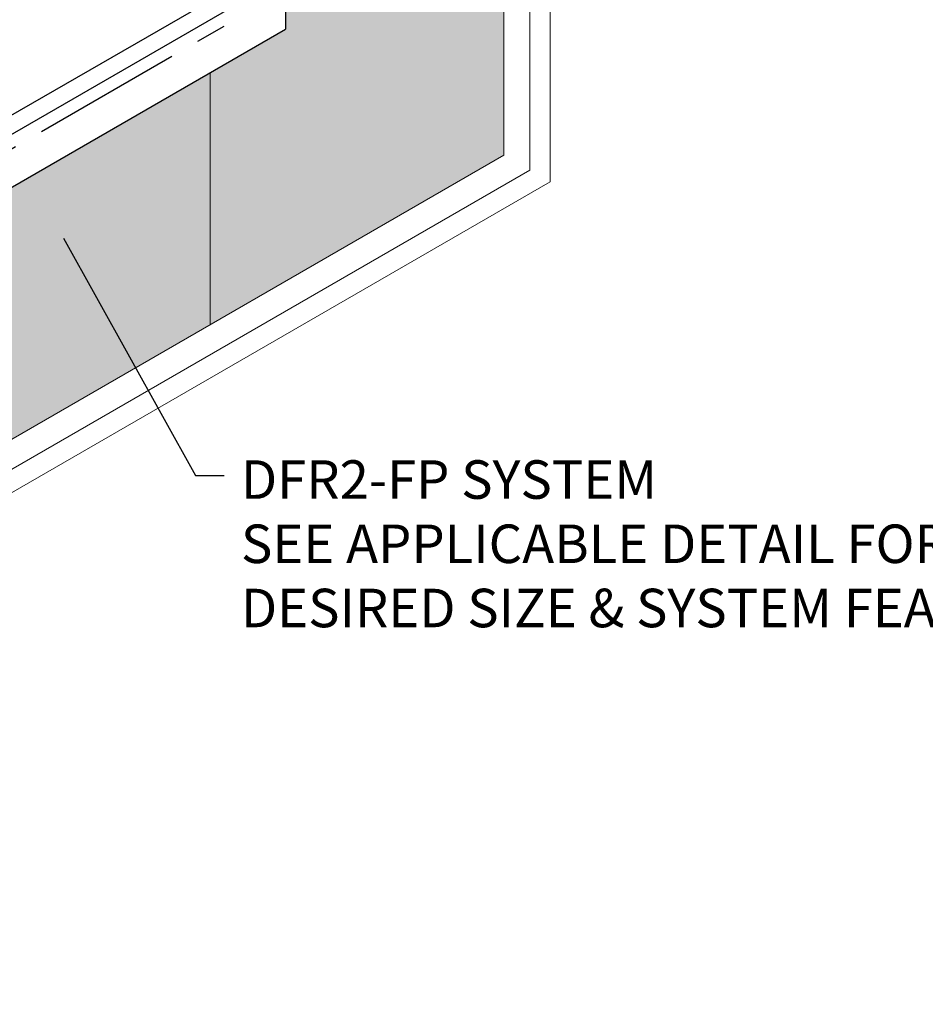
# Model space of a CAD drawing. Extents: x 98 to 2303, y 568 to 3799.
# Drawn here: x 143 to 152, y 1356 to 1367 of the extents above; entities that cross this region are included whole.
import ezdxf

# ---------------------------------------------------------------- set-up
doc = ezdxf.new("R2010")
doc.units = 0
doc.header["$LTSCALE"] = 5
doc.header["$MEASUREMENT"] = 0
doc.linetypes.add('PHANTOMX2', pattern=[5, 2.5, -0.5, 0.5, -0.5, 0.5, -0.5])
for name, color, linetype, lineweight in [('CAPPING STRIP - L', 7, 'CONTINUOUS', 25), ('CONCRETE - L', 132, 'PHANTOMX2', 30), ('FOAM INSERT - H', 150, 'CONTINUOUS', 9), ('MIG CAPPING STRIP - L', 7, 'CONTINUOUS', 25), ('SILICONE BELLOWS - L', 22, 'CONTINUOUS', 13), ('TEXT - 4', 241, 'CONTINUOUS', 25)]:
    doc.layers.add(name, color=color, linetype=linetype, lineweight=lineweight)
doc.styles.add('ROMANS', font='romans', dxfattribs={"width": 0.9})
doc.dimstyles.get("Standard").update_dxf_attribs({"dimtxt": 0.18, "dimasz": 0.18, "dimexe": 0.18, "dimexo": 0.0625, "dimgap": 0.09, "dimtad": 0, "dimtih": 1, "dimtoh": 1, "dimdec": 4, "dimzin": 0, "dimdsep": 46, "dimtxsty": 'Standard', "dimcen": 0.09, "dimadec": 0, "dimazin": 0, "dimtfac": 1, "dimtdec": 4, "dimtofl": 0, "dimtmove": 0, "dimatfit": 3, "dimfxl": 1, "dimtolj": 1, "dimtzin": 0, "dimarcsym": 0})
pattern_1 = [(45, (5.61524, 56.67777), (-0.0765465545, 0.0765465545), [0.0625, -0.125]), (165, (5.61524, 56.67777), (-0.0280179835, -0.104564538), [0.0625, -0.125]), (105, (5.65943, 56.72196), (-0.104564538, -0.0280179835), [0.0625, -0.125])]

msp = doc.modelspace()

# ---------------------------------------------------------------- hatches: boundary and pattern name
at = {"layer": 'FOAM INSERT - H'}
h = msp.add_hatch(dxfattribs=at)
h.set_pattern_fill('HEX', color=256, scale=0.5, angle=45, style=0)
h.set_pattern_definition(pattern_1)
h.paths.add_polyline_path([(147.768, 1371.169), (145.502, 1372.477), (145.502, 1366.477), (147.768, 1365.169)])
edge = h.paths.add_edge_path()
edge.add_spline(control_points=[(146.662, 1373.658), (146.654, 1373.661), (146.641, 1373.666), (146.62, 1373.667), (146.607, 1373.664), (146.601, 1373.662)], knot_values=[0, 0, 0, 0, 0.023415, 0.041753, 0.062374, 0.062374, 0.062374, 0.062374], degree=3, periodic=0)
edge.add_line((146.601, 1373.662), (145.502, 1373.028))
edge.add_line((145.502, 1373.028), (145.502, 1372.477))
edge.add_line((145.502, 1372.477), (147.768, 1371.169))
edge.add_line((147.768, 1371.169), (147.768, 1373.02))
edge.add_line((147.768, 1373.02), (146.662, 1373.658))
h.paths.add_polyline_path([(147.756, 1375.497), (146.893, 1374.998), (145.876, 1374.411), (146.092, 1374.286), (146.448, 1374.491), (147.756, 1373.736)])
h = msp.add_hatch(dxfattribs=at)
h.set_pattern_fill('HEX', color=256, scale=0.5, angle=45, style=0)
h.set_pattern_definition(pattern_1)
h.paths.add_polyline_path([(133.625, 1358.776), (133.606, 1357.01), (135.16, 1357.889)])
edge = h.paths.add_edge_path()
edge.add_spline(control_points=[(134.634, 1358.934), (134.636, 1358.927), (134.639, 1358.914), (134.651, 1358.897), (134.662, 1358.888), (134.668, 1358.883)], knot_values=[0, 0, 0, 0, 0.020621, 0.038959, 0.062374, 0.062374, 0.062374, 0.062374], degree=3, periodic=0)
edge.add_line((134.668, 1358.883), (135.774, 1358.244))
edge.add_line((135.774, 1358.244), (137.377, 1359.169))
edge.add_line((137.377, 1359.169), (135.111, 1360.478))
edge.add_line((135.111, 1360.478), (134.634, 1360.202))
edge.add_line((134.634, 1360.202), (134.634, 1358.934))
h.paths.add_polyline_path([(147.768, 1365.169), (145.502, 1366.477), (135.111, 1360.478), (137.377, 1359.169)])

# ---------------------------------------------------------------- linework, layer by layer
at = {"layer": 'CAPPING STRIP - L'}
for p, q in [((134.548, 1360.903), (144.853, 1366.852)), ((134.635, 1360.753), (145.026, 1366.752))]:
    msp.add_line(p, q, dxfattribs=at)
at = {"layer": 'CONCRETE - L', "ltscale": 0.125}
msp.add_line((134.852, 1360.728), (145.156, 1366.677), dxfattribs=at)
at = {"layer": 'FOAM INSERT - H'}
msp.add_line((144.72, 1366.025), (144.721, 1363.409), dxfattribs=at)
at = {"layer": 'MIG CAPPING STRIP - L', "ltscale": 0.15}
for p in [(145.502, 1373.027), (134.635, 1360.203)]:
    msp.add_line(p, (145.502, 1366.477), dxfattribs=at)
at = {"layer": 'SILICONE BELLOWS - L', "ltscale": 0.15}
for p, q in [((148.248, 1375.965), (148.248, 1364.892)), ((148.036, 1375.679), (148.036, 1365.014)), ((147.768, 1375.525), (147.768, 1365.169)), ((133.605, 1356.991), (147.768, 1365.169)), ((133.605, 1356.682), (148.036, 1365.014)), ((133.463, 1356.356), (148.248, 1364.892))]:
    msp.add_line(p, q, dxfattribs=at)

# ---------------------------------------------------------------- texts
at = {"layer": 'TEXT - 4', "insert": (145.041, 1362.003), "char_height": 0.4, "attachment_point": 1, "style": 'ROMANS'}
msp.add_mtext('DFR2-FP SYSTEM\\PSEE APPLICABLE DETAIL FOR \\PDESIRED SIZE & SYSTEM FEATURES', dxfattribs=at)

# ---------------------------------------------------------------- leaders
at = {"layer": 'TEXT - 4'}
msp.add_leader([(143.201, 1364.309), (144.568, 1361.846), (144.867, 1361.846)], dimstyle='Standard', override={"dimtxt": 0.6, "dimasz": 0.4, "dimexe": 0.5, "dimexo": 1, "dimtih": 0, "dimtoh": 0, "dimdec": 2, "dimtxsty": 'ROMANS', "dimdle": 0.05, "dimtfac": 0.3, "dimtdec": 2}, dxfattribs=at)

doc.saveas('drawing.dxf')
